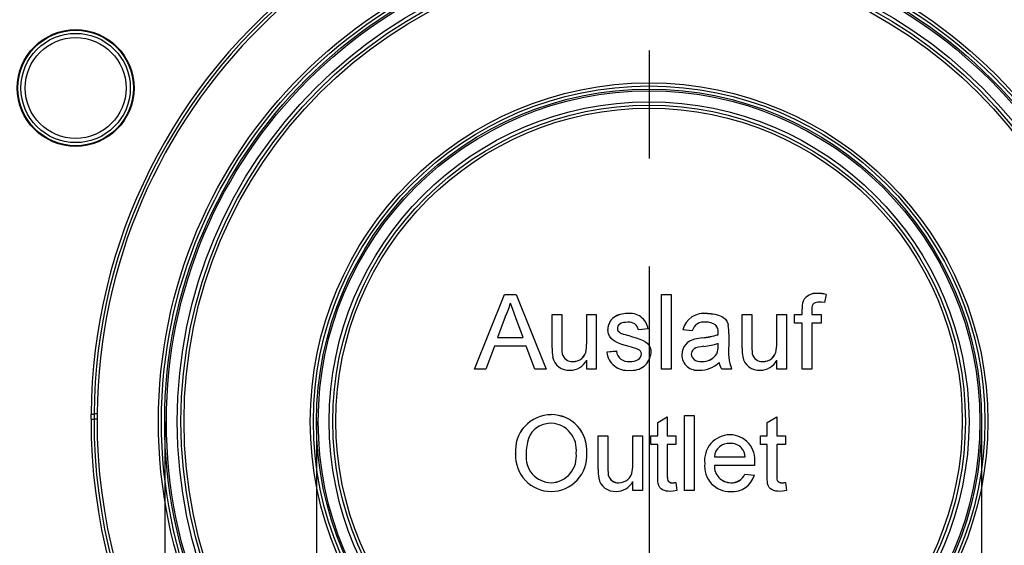
# Model space of a CAD drawing. Units: millimetres. Extents: x 49 to 2891, y 49 to 2030.
# Drawn here: x 910 to 1072, y 890 to 976 of the extents above; entities that cross this region are included whole.
import ezdxf

# ---------------------------------------------------------------- set-up
doc = ezdxf.new("R2010")
doc.units = ezdxf.units.MM
doc.header["$LTSCALE"] = 7
doc.linetypes.add('CENTERX2', pattern=[20.32, 12.7, -2.54, 2.54, -2.54])
doc.layers.add('HAURATON_CENTERLINE', color=60, linetype='CENTERX2')
doc.layers.add('HAURATON_DIMENSIONING', color=1, linetype='Continuous')
doc.layers.add('HAURATON_PRODUCT_CONTOUR', color=7, linetype='Continuous', lineweight=25)
doc.styles.add('SLDTEXTSTYLE2', font='ARIAL.TTF', dxfattribs={"width": 0.948})
doc.dimstyles.new('SLDDIMSTYLE0', dxfattribs={"dimtxt": 24.5, "dimasz": 24.5, "dimexe": 0, "dimexo": 0.0625, "dimgap": 6.125, "dimtad": 1, "dimdec": 0, "dimrnd": 1e-09, "dimzin": 12, "dimdsep": 46, "dimtxsty": 'SLDTEXTSTYLE2', "dimsah": 1, "dimcen": 0.09, "dimadec": 0, "dimazin": 3, "dimtfac": 1, "dimtdec": 0, "dimtmove": 0, "dimatfit": 0, "dimfxl": 1, "dimfrac": 2, "dimtolj": 1, "dimtzin": 12, "dimarcsym": 0})

# ---------------------------------------------------------------- blocks, each defined once
blk = doc.blocks.new('_D')
at = {"layer": 'HAURATON_DIMENSIONING'}
for p, q in [((958.94, 909.92), (958.94, 694.62)), ((1068.43, 909.92), (1068.43, 694.62)), ((958.94, 701.62), (808.8, 701.62)), ((958.94, 701.62), (1068.43, 701.62)), ((1068.43, 701.62), (1115.55, 701.62))]:
    blk.add_line(p, q, dxfattribs=at)
for points in [[(958.94, 701.62), (934.44, 705.39), (934.44, 697.85)], [(1068.43, 701.62), (1092.93, 697.85), (1092.93, 705.39)]]:
    blk.add_solid(points, dxfattribs=at)
at = {"layer": 'HAURATON_DIMENSIONING', "char_height": 24.5, "attachment_point": 1, "style": 'SLDTEXTSTYLE2'}
for s, insert in [('DN ', (808.8, 733.21)), ('110', (866.75, 733.21))]:
    blk.add_mtext(s, dxfattribs=dict(at, insert=insert))
blk = doc.blocks.new('_D_1')
at = {"layer": 'HAURATON_DIMENSIONING'}
for p, q in [((933.94, 909.92), (933.94, 652.62)), ((1093.43, 909.92), (1093.43, 652.62)), ((933.94, 659.62), (785.15, 659.62)), ((933.94, 659.62), (1093.43, 659.62)), ((1093.43, 659.62), (1140.55, 659.62))]:
    blk.add_line(p, q, dxfattribs=at)
for points in [[(933.94, 659.62), (909.44, 663.39), (909.44, 655.85)], [(1093.43, 659.62), (1117.93, 655.85), (1117.93, 663.39)]]:
    blk.add_solid(points, dxfattribs=at)
at = {"layer": 'HAURATON_DIMENSIONING', "char_height": 24.5, "attachment_point": 1, "style": 'SLDTEXTSTYLE2'}
for s, insert in [('DN ', (785.15, 691.21)), ('160', (843.1, 691.21))]:
    blk.add_mtext(s, dxfattribs=dict(at, insert=insert))

msp = doc.modelspace()

# ---------------------------------------------------------------- linework, layer by layer
at = {"layer": 'HAURATON_CENTERLINE'}
msp.add_line((1013.69, 1219.92), (1013.69, 771.92), dxfattribs=at)
at = {"layer": 'HAURATON_PRODUCT_CONTOUR'}
for p, q in [((984.97, 918.53), (989.87, 930.86)), ((984.97, 918.52), (989.87, 930.85)), ((989.87, 930.86), (991.83, 930.86)), ((989.87, 930.85), (989.87, 930.86)), ((989.87, 930.85), (991.83, 930.85)), ((991.83, 930.86), (996.73, 918.53)), ((991.83, 930.85), (991.83, 930.86)), ((991.83, 930.85), (996.73, 918.52)), ((1015.74, 930.86), (1017.32, 930.86)), ((1015.74, 930.85), (1015.74, 930.86)), ((1015.74, 930.85), (1017.32, 930.85)), ((1015.74, 918.52), (1015.74, 930.85)), ((1017.32, 930.85), (1017.32, 930.86)), ((1017.32, 930.85), (1017.32, 918.52)), ((1041.42, 931.01), (1041.42, 931.02)), ((1042.82, 930.85), (1042.59, 929.51)), ((1042.82, 930.85), (1042.82, 930.86)), ((1039.05, 929.74), (1039.05, 929.75)), ((997.73, 927.54), (999.31, 927.54)), ((997.73, 927.53), (997.73, 927.54)), ((997.73, 921.98), (997.73, 927.53)), ((997.73, 927.53), (999.31, 927.53)), ((999.31, 927.53), (999.31, 927.54)), ((999.31, 927.53), (999.31, 922.63)), ((1003.42, 927.54), (1005, 927.54)), ((1003.42, 927.53), (1003.42, 927.54)), ((1003.42, 922.8), (1003.42, 927.53)), ((1003.42, 927.53), (1005, 927.53)), ((1005, 927.53), (1005, 927.54)), ((1005, 927.53), (1005, 918.52)), ((1010.09, 927.69), (1010.09, 927.7)), ((1023.3, 927.69), (1023.3, 927.7)), ((1029.02, 927.54), (1030.6, 927.54)), ((1029.02, 927.53), (1029.02, 927.54)), ((1029.02, 927.53), (1030.6, 927.53)), ((1029.02, 921.98), (1029.02, 927.53)), ((1030.6, 927.53), (1030.6, 927.54)), ((1030.6, 927.53), (1030.6, 922.63)), ((1034.71, 927.54), (1036.29, 927.54)), ((1034.71, 927.53), (1034.71, 927.54)), ((1034.71, 927.53), (1036.29, 927.53)), ((1034.71, 922.8), (1034.71, 927.53)), ((1036.29, 927.53), (1036.29, 927.54)), ((1036.29, 927.53), (1036.29, 918.52)), ((1037.62, 927.54), (1038.88, 927.54)), ((1037.62, 927.53), (1037.62, 927.54)), ((1037.62, 926.11), (1037.62, 927.53)), ((1037.62, 927.53), (1038.88, 927.53)), ((1038.88, 928.45), (1038.88, 928.46)), ((1038.88, 927.53), (1038.88, 928.45)), ((1040.46, 928.29), (1040.46, 927.53)), ((1040.46, 927.54), (1042.04, 927.54)), ((1040.46, 927.53), (1042.04, 927.53)), ((1042.04, 927.53), (1042.04, 927.54)), ((1042.04, 927.53), (1042.04, 926.11)), ((990.01, 927.15), (988.75, 923.74)), ((992.95, 923.74), (991.76, 926.98)), ((1007.88, 927.06), (1007.88, 927.07)), ((1026.73, 925.71), (1026.73, 925.72)), ((1038.88, 926.11), (1037.62, 926.11)), ((1038.88, 918.52), (1038.88, 926.11)), ((1042.04, 926.11), (1040.46, 926.11)), ((1040.46, 926.11), (1040.46, 918.52)), ((1006.89, 925.08), (1006.89, 925.09)), ((1008.64, 924.77), (1008.64, 924.78)), ((1009.16, 924.41), (1009.16, 924.41)), ((1010.35, 924.06), (1010.35, 924.07)), ((1013.53, 925.16), (1011.95, 925)), ((1013.53, 925.16), (1013.53, 925.17)), ((1019.22, 925), (1019.22, 925.01)), ((1020.8, 924.85), (1019.22, 925)), ((1025.06, 924.21), (1025.06, 924.22)), ((1026.81, 924.36), (1026.81, 924.37)), ((1026.81, 924.36), (1026.81, 922.44)), ((988.75, 923.75), (992.95, 923.75)), ((988.75, 923.74), (992.95, 923.74)), ((1021.16, 923.47), (1021.16, 923.48)), ((1022.46, 923.69), (1022.46, 923.7)), ((1025.06, 922.34), (1025.07, 922.8)), ((1025.06, 922.33), (1025.07, 922.79)), ((988.22, 922.32), (986.82, 918.52)), ((993.48, 922.32), (988.22, 922.32)), ((994.88, 918.52), (993.48, 922.32)), ((999.4, 921.05), (999.4, 921.06)), ((1006.73, 921.38), (1008.31, 921.54)), ((1006.73, 921.37), (1008.31, 921.53)), ((1006.73, 921.37), (1006.73, 921.38)), ((1008.31, 921.53), (1008.31, 921.54)), ((1014, 921.23), (1014, 921.24)), ((1019.06, 920.91), (1019.06, 920.92)), ((1024.83, 921.08), (1024.83, 921.09)), ((1025.06, 922.33), (1025.06, 922.34)), ((1030.69, 921.05), (1030.69, 921.06)), ((1001.1, 919.79), (1001.1, 919.8)), ((1003.42, 918.52), (1003.42, 920)), ((1010.49, 919.79), (1010.49, 919.8)), ((1022.37, 919.79), (1022.37, 919.8)), ((1032.4, 919.79), (1032.4, 919.8)), ((1034.71, 918.52), (1034.71, 920)), ((984.97, 918.52), (984.97, 918.53)), ((986.82, 918.52), (984.97, 918.52)), ((996.73, 918.52), (994.88, 918.52)), ((996.73, 918.52), (996.73, 918.53)), ((1005, 918.52), (1003.42, 918.52)), ((1017.32, 918.52), (1015.74, 918.52)), ((1027.28, 918.52), (1025.7, 918.52)), ((1027.28, 918.52), (1027.28, 918.53)), ((1036.29, 918.52), (1034.71, 918.52)), ((1040.46, 918.52), (1038.88, 918.52)), ((921.81, 910.29), (921.81, 911.14)), ((922.31, 911.15), (922.31, 910.29)), ((922.81, 911.15), (922.81, 910.3)), ((997.57, 911.05), (997.57, 911.05)), ((922.31, 910.29), (922.31, 910.29)), ((1015.11, 909.77), (1016.69, 910.67)), ((1015.11, 909.76), (1016.69, 910.66)), ((1015.11, 909.76), (1015.11, 909.77)), ((1015.11, 907.57), (1015.11, 909.76)), ((1016.69, 910.66), (1016.69, 910.67)), ((1016.69, 910.66), (1016.69, 907.57)), ((1019.54, 910.9), (1021.12, 910.9)), ((1019.54, 910.89), (1019.54, 910.9)), ((1019.54, 910.89), (1021.12, 910.89)), ((1019.54, 898.56), (1019.54, 910.89)), ((1021.12, 910.89), (1021.12, 910.9)), ((1021.12, 910.89), (1021.12, 898.56)), ((1033.13, 909.77), (1034.71, 910.67)), ((1033.13, 909.76), (1034.71, 910.66)), ((1033.13, 909.76), (1033.13, 909.77)), ((1033.13, 907.57), (1033.13, 909.76)), ((1034.71, 910.66), (1034.71, 910.67)), ((1034.71, 910.66), (1034.71, 907.57)), ((1005.31, 907.58), (1006.89, 907.58)), ((1005.31, 907.57), (1005.31, 907.58)), ((1005.31, 902.02), (1005.31, 907.57)), ((1005.31, 907.57), (1006.89, 907.57)), ((1006.89, 907.57), (1006.89, 907.58)), ((1006.89, 907.57), (1006.89, 902.67)), ((1011, 907.58), (1012.58, 907.58)), ((1011, 907.57), (1011, 907.58)), ((1011, 902.84), (1011, 907.57)), ((1011, 907.57), (1012.58, 907.57)), ((1012.58, 907.57), (1012.58, 907.58)), ((1012.58, 907.57), (1012.58, 898.56)), ((1014, 907.58), (1015.11, 907.58)), ((1014, 907.57), (1014, 907.58)), ((1014, 906.15), (1014, 907.57)), ((1014, 907.57), (1015.11, 907.57)), ((1016.69, 907.58), (1018.11, 907.58)), ((1016.69, 907.57), (1018.11, 907.57)), ((1018.11, 907.57), (1018.11, 907.58)), ((1018.11, 907.57), (1018.11, 906.15)), ((1027.02, 907.73), (1027.02, 907.74)), ((1032.02, 907.58), (1033.13, 907.58)), ((1032.02, 907.57), (1032.02, 907.58)), ((1032.02, 906.15), (1032.02, 907.57)), ((1032.02, 907.57), (1033.13, 907.57)), ((1034.71, 907.58), (1036.13, 907.58)), ((1034.71, 907.57), (1036.13, 907.57)), ((1036.13, 907.57), (1036.13, 907.58)), ((1036.13, 907.57), (1036.13, 906.15)), ((991.72, 904.56), (991.72, 904.57)), ((1003.42, 904.7), (1003.42, 904.71)), ((1015.11, 906.15), (1014, 906.15)), ((1015.11, 901.09), (1015.11, 906.15)), ((1018.11, 906.15), (1016.69, 906.15)), ((1016.69, 906.15), (1016.69, 901.04)), ((1033.13, 906.15), (1032.02, 906.15)), ((1033.13, 901.09), (1033.13, 906.15)), ((1036.13, 906.15), (1034.71, 906.15)), ((1034.71, 906.15), (1034.71, 901.04)), ((1022.86, 902.99), (1022.86, 903)), ((1024.44, 904.1), (1029.49, 904.1)), ((1024.44, 904.09), (1029.49, 904.09)), ((1031.07, 903.07), (1031.07, 903.08)), ((1031.07, 902.67), (1024.44, 902.67)), ((997.56, 899.83), (997.56, 899.83)), ((1006.98, 901.09), (1006.98, 901.1)), ((1008.69, 899.83), (1008.69, 899.83)), ((1011, 898.56), (1011, 900.03)), ((1017.49, 899.83), (1017.49, 899.83)), ((1018.11, 899.87), (1018.27, 898.55)), ((1018.11, 899.86), (1018.11, 899.87)), ((1018.11, 899.86), (1018.27, 898.54)), ((1027.13, 899.83), (1027.13, 899.83)), ((1029.48, 901.26), (1031.02, 901.1)), ((1029.48, 901.25), (1029.48, 901.26)), ((1029.48, 901.25), (1031.02, 901.09)), ((1031.02, 901.09), (1031.02, 901.1)), ((1035.51, 899.83), (1035.51, 899.83)), ((1036.13, 899.87), (1036.29, 898.55)), ((1036.13, 899.86), (1036.13, 899.87)), ((1036.13, 899.86), (1036.29, 898.54)), ((1012.58, 898.56), (1011, 898.56)), ((1018.27, 898.54), (1018.27, 898.55)), ((1021.12, 898.56), (1019.54, 898.56)), ((1036.29, 898.54), (1036.29, 898.55))]:
    msp.add_line(p, q, dxfattribs=at)
at = {"layer": 'HAURATON_PRODUCT_CONTOUR', "flags": 128}
for points in [[(991.76, 926.98), (991.25, 928.35), (990.85, 929.43)], [(1041.71, 929.59), (1041.47, 929.58), (1041.24, 929.54), (1041.01, 929.48), (1040.81, 929.37), (1040.65, 929.19), (1040.55, 928.98), (1040.49, 928.76), (1040.47, 928.53), (1040.46, 928.29)], [(1042.59, 929.51), (1042.1, 929.57), (1041.71, 929.59)], [(1023.3, 927.7), (1023.91, 927.68), (1024.51, 927.61), (1025.1, 927.46), (1025.66, 927.22), (1025.98, 927.01), (1026.25, 926.75), (1026.47, 926.44), (1026.63, 926.09), (1026.73, 925.72)], [(1023.3, 927.69), (1023.91, 927.67), (1024.51, 927.6), (1025.1, 927.45), (1025.66, 927.21), (1025.98, 927.01), (1026.25, 926.74), (1026.47, 926.43), (1026.63, 926.08), (1026.73, 925.71)], [(1010.2, 926.27), (1009.83, 926.25), (1009.46, 926.2), (1009.1, 926.09), (1008.86, 925.95), (1008.66, 925.76), (1008.56, 925.6), (1008.49, 925.42), (1008.47, 925.24)], [(1010.4, 922.26), (1009.81, 922.43), (1009.23, 922.62), (1008.65, 922.83), (1008.09, 923.08), (1007.75, 923.3), (1007.45, 923.58), (1007.21, 923.91), (1007.03, 924.28), (1006.93, 924.67), (1006.89, 925.08)], [(1010.35, 924.07), (1010.96, 923.88), (1011.56, 923.69), (1012.15, 923.49), (1012.74, 923.25), (1013.1, 923.04), (1013.42, 922.77), (1013.68, 922.44), (1013.87, 922.06), (1013.97, 921.66), (1014, 921.24)], [(1010.35, 924.06), (1010.96, 923.87), (1011.56, 923.68), (1012.15, 923.48), (1012.74, 923.24), (1013.1, 923.03), (1013.42, 922.76), (1013.68, 922.43), (1013.87, 922.06), (1013.97, 921.65), (1014, 921.23)], [(1025.06, 924.21), (1025.06, 924.42), (1025.07, 924.58)], [(1025.06, 924.22), (1025.06, 924.43), (1025.07, 924.56)], [(1001.1, 919.8), (1001.5, 919.83), (1001.9, 919.93), (1002.27, 920.1), (1002.6, 920.32), (1002.89, 920.6), (1003.11, 920.94), (1003.25, 921.3), (1003.33, 921.67), (1003.38, 922.05), (1003.41, 922.43), (1003.42, 922.81)], [(1001.1, 919.79), (1001.5, 919.82), (1001.9, 919.92), (1002.27, 920.09), (1002.6, 920.31), (1002.89, 920.59), (1003.11, 920.93), (1003.25, 921.29), (1003.33, 921.66), (1003.38, 922.04), (1003.41, 922.42), (1003.42, 922.8)], [(1032.4, 919.8), (1032.8, 919.83), (1033.19, 919.93), (1033.56, 920.1), (1033.9, 920.32), (1034.18, 920.6), (1034.4, 920.94), (1034.54, 921.3), (1034.63, 921.67), (1034.68, 922.05), (1034.7, 922.43), (1034.71, 922.81)], [(1032.4, 919.79), (1032.8, 919.82), (1033.19, 919.92), (1033.56, 920.09), (1033.9, 920.31), (1034.18, 920.59), (1034.4, 920.93), (1034.54, 921.29), (1034.63, 921.66), (1034.68, 922.04), (1034.7, 922.42), (1034.71, 922.8)], [(1010.49, 919.8), (1010.85, 919.81), (1011.21, 919.86), (1011.56, 919.96), (1011.88, 920.13), (1012.1, 920.31), (1012.27, 920.54), (1012.39, 920.8), (1012.42, 921.08)], [(1010.49, 919.79), (1010.85, 919.8), (1011.21, 919.85), (1011.56, 919.95), (1011.88, 920.12), (1012.1, 920.31), (1012.27, 920.53), (1012.39, 920.79), (1012.42, 921.07)], [(1022.69, 922.3), (1022.25, 922.24), (1021.81, 922.15), (1021.38, 922.03), (1021.09, 921.86), (1020.85, 921.63), (1020.74, 921.43), (1020.67, 921.22), (1020.64, 921)], [(1020.64, 921.01), (1020.67, 920.75), (1020.77, 920.5), (1020.93, 920.29), (1021.12, 920.11), (1021.35, 919.98), (1021.68, 919.87), (1022.02, 919.81), (1022.37, 919.8)], [(1020.64, 921), (1020.67, 920.74), (1020.77, 920.49), (1020.93, 920.28), (1021.12, 920.1), (1021.35, 919.97), (1021.68, 919.86), (1022.02, 919.81), (1022.37, 919.79)], [(997.58, 909.62), (997.07, 909.6), (996.55, 909.5), (996.06, 909.35), (995.59, 909.13), (995.15, 908.85), (994.75, 908.52), (994.39, 908.14), (994.11, 907.71), (993.84, 907.11), (993.65, 906.49), (993.54, 905.84), (993.48, 905.19), (993.46, 904.54)], [(1031.07, 903.07), (1031.07, 902.85), (1031.07, 902.67)], [(1008.69, 899.83), (1009.09, 899.87), (1009.48, 899.97), (1009.85, 900.13), (1010.19, 900.36), (1010.48, 900.64), (1010.7, 900.98), (1010.83, 901.34), (1010.92, 901.71), (1010.97, 902.08), (1010.99, 902.47), (1011, 902.85)], [(1008.69, 899.83), (1009.09, 899.86), (1009.48, 899.96), (1009.85, 900.12), (1010.19, 900.35), (1010.48, 900.63), (1010.7, 900.97), (1010.83, 901.33), (1010.92, 901.7), (1010.97, 902.08), (1010.99, 902.46), (1011, 902.84)], [(1017.16, 898.4), (1016.84, 898.42), (1016.52, 898.45), (1016.21, 898.53), (1015.92, 898.66), (1015.66, 898.84), (1015.44, 899.07), (1015.28, 899.35), (1015.2, 899.69), (1015.15, 900.04), (1015.13, 900.39), (1015.11, 900.74), (1015.11, 901.09)], [(1016.69, 901.04), (1016.69, 900.83), (1016.7, 900.62), (1016.72, 900.41), (1016.78, 900.2), (1016.9, 900.03), (1017.08, 899.9), (1017.28, 899.85), (1017.49, 899.83)], [(1016.69, 901.04), (1016.69, 900.82), (1016.7, 900.61), (1016.72, 900.4), (1016.78, 900.19), (1016.9, 900.02), (1017.08, 899.9), (1017.28, 899.84), (1017.49, 899.83)], [(1017.49, 899.83), (1017.84, 899.85), (1018.11, 899.87)], [(1017.49, 899.83), (1017.84, 899.84), (1018.11, 899.86)], [(1035.18, 898.4), (1034.86, 898.42), (1034.54, 898.45), (1034.23, 898.53), (1033.94, 898.66), (1033.68, 898.84), (1033.46, 899.07), (1033.3, 899.35), (1033.21, 899.69), (1033.17, 900.04), (1033.14, 900.39), (1033.13, 900.74), (1033.13, 901.09)], [(1034.71, 901.04), (1034.71, 900.83), (1034.72, 900.62), (1034.74, 900.41), (1034.8, 900.2), (1034.92, 900.03), (1035.09, 899.9), (1035.3, 899.85), (1035.51, 899.83)], [(1034.71, 901.04), (1034.71, 900.82), (1034.72, 900.61), (1034.74, 900.4), (1034.8, 900.19), (1034.92, 900.02), (1035.09, 899.9), (1035.3, 899.84), (1035.51, 899.83)], [(1035.51, 899.83), (1035.86, 899.85), (1036.13, 899.87)], [(1035.51, 899.83), (1035.86, 899.84), (1036.13, 899.86)], [(1018.27, 898.54), (1017.65, 898.43), (1017.16, 898.4)], [(1036.29, 898.54), (1035.67, 898.43), (1035.18, 898.4)]]:
    msp.add_lwpolyline(points, dxfattribs=at)
at = {"layer": 'HAURATON_PRODUCT_CONTOUR'}
for centre, radius in [((1013.69, 909.91), 80.78), ((1013.69, 909.9), 80.28), ((1013.69, 909.92), 79.75), ((1013.69, 909.92), 79.47), ((1013.69, 909.92), 77.67), ((1013.69, 909.95), 77.07), ((1013.69, 909.96), 76.57), ((919.28, 964.85), 9.61), ((919.28, 964.85), 9.5), ((919.28, 964.85), 9), ((919.28, 964.85), 8.3), ((1013.69, 909.92), 55.78), ((1013.7, 909.91), 55.28), ((1013.69, 909.92), 54.75), ((1013.69, 909.92), 54.47), ((1013.69, 909.92), 52.67), ((1013.69, 909.94), 52.07), ((1013.69, 909.95), 51.57)]:
    msp.add_circle(centre, radius, dxfattribs=at)
for centre, radius, start, end in [((1013.69, 910.35), 90.88, 0.5066, 179.4927), ((1013.67, 910.34), 91.86, 127.3666, 179.4978), ((1013.67, 910.35), 91.36, 127.3663, 179.498), ((1013.7, 910.35), 91.36, 0.502, 52.6337), ((1013.7, 910.34), 91.86, 0.5029, 52.6335), ((1041.18, 928.62), 2.41, 84.3344, 152.0817), ((1041.18, 928.61), 2.41, 84.3344, 152.0817), ((1041.35, 923.99), 7.03, 77.9073, 89.4143), ((1041.35, 923.98), 7.03, 77.9073, 89.4143), ((981.79, 931.49), 9.29, 332.1953, 347.2054), ((1042.63, 928.62), 3.75, 162.5975, 182.5562), ((1042.63, 928.62), 3.75, 162.5975, 182.5562), ((1009.99, 923.88), 3.82, 88.5341, 123.4538), ((1009.99, 923.87), 3.82, 88.5341, 123.4538), ((1010.57, 924.74), 2.99, 8.1677, 99.2404), ((1010.57, 924.74), 2.99, 8.1677, 99.2404), ((1022.73, 924.12), 3.62, 80.9401, 165.7575), ((1022.73, 924.11), 3.62, 80.9401, 165.7575), ((1009.33, 925.1), 2.44, 126.4743, 180.3887), ((1009.33, 925.09), 2.44, 126.4743, 180.3887), ((1010.4, 924.7), 1.58, 11.0968, 97.0884), ((1022.69, 924.35), 1.95, 80.1739, 165.1725), ((1023.17, 923.74), 2.53, 54.1025, 93.534), ((1023.53, 924.74), 1.55, 354.2744, 42.9512), ((1018.63, 924.59), 8.18, 358.5009, 7.9874), ((1018.63, 924.58), 8.18, 358.5009, 7.9874), ((1009.21, 925.24), 0.742, 179.6384, 219.0273), ((1009.21, 925.23), 0.742, 179.6384, 219.0273), ((1009.55, 925.54), 1.19, 219.8746, 250.7715), ((1009.55, 925.53), 1.19, 219.8746, 250.7715), ((1016.78, 948.51), 25.27, 252.4588, 255.2801), ((1016.78, 948.5), 25.27, 252.4588, 255.2801), ((1021.15, 937.05), 13.41, 275.5707, 286.9414), ((1021.15, 937.04), 13.41, 275.5707, 286.9414), ((1007.48, 922.32), 8.18, 177.7551, 188.8634), ((1007.48, 922.31), 8.18, 177.7551, 188.8634), ((1021.72, 920.88), 2.65, 102.1606, 179.1737), ((1021.72, 920.87), 2.65, 102.1606, 179.1737), ((1023.48, 914.03), 9.73, 96.0319, 103.807), ((1023.48, 914.02), 9.73, 96.0319, 103.807), ((1021.54, 933.87), 11.63, 275.6793, 287.6684), ((1035.55, 921.52), 8.79, 173.9649, 199.8597), ((1035.55, 921.51), 8.79, 173.9649, 199.8597), ((1038.77, 922.32), 8.18, 177.7551, 188.8634), ((1038.77, 922.31), 8.18, 177.7551, 188.8634), ((1005.67, 921.77), 7.94, 178.4612, 188.7174), ((1001.01, 921.45), 1.66, 193.5777, 273.2777), ((1001.01, 921.44), 1.66, 193.5777, 273.2777), ((1010.09, 921.72), 3.38, 186.0354, 276.4693), ((1010.28, 921.76), 1.98, 186.5444, 276.2714), ((1010.28, 921.75), 1.98, 186.5444, 276.2714), ((1008.3, 912.9), 9.59, 68.0701, 77.3679), ((1010.87, 921.49), 3.15, 262.869, 355.2589), ((1011.59, 921.02), 0.836, 3.7301, 69.4566), ((1021.67, 920.96), 2.61, 180.9837, 277.4047), ((1022.49, 922.55), 2.76, 267.5651, 328.0208), ((1022.49, 922.54), 2.76, 267.5651, 328.0208), ((1022.45, 922.18), 2.62, 335.2998, 3.4304), ((1022.45, 922.18), 2.62, 335.2998, 3.4304), ((1036.96, 921.77), 7.94, 178.4612, 188.7174), ((1032.3, 921.45), 1.66, 193.5777, 273.2777), ((1032.3, 921.44), 1.66, 193.5777, 273.2777), ((1000.46, 921.05), 2.69, 190.4496, 274.5795), ((1000.68, 921.47), 3.11, 269.9183, 331.5904), ((1021.97, 923.18), 4.82, 270.445, 312.4826), ((1027.64, 920.01), 2.45, 188.9682, 217.4353), ((1031.76, 921.05), 2.69, 190.4496, 274.5795), ((1031.97, 921.47), 3.11, 269.9183, 331.5904), ((1013.69, 909.93), 91.88, 179.7739, 0.7598), ((922, 918.31), 7.17, 268.5014, 272.4984), ((922.63, 903.99), 7.17, 88.5014, 92.4984), ((1013.69, 909.94), 91.38, 179.7747, 0.7604), ((1013.69, 909.94), 90.88, 179.7756, 0.761), ((997.57, 905.17), 5.88, 89.9802, 185.8537), ((997.57, 905.16), 5.88, 89.9802, 185.8537), ((997.57, 905.19), 5.87, 355.3682, 89.9275), ((997.57, 905.18), 5.87, 355.3682, 89.9275), ((921.96, 918.81), 8.52, 268.9515, 272.3155), ((922.65, 901.78), 8.52, 88.9525, 92.3152), ((997.39, 905.3), 4.33, 352.2307, 87.4287), ((1027.04, 903.51), 4.22, 90.3456, 187.0418), ((1027.04, 903.51), 4.22, 90.3456, 187.0418), ((1026.84, 903.9), 2.41, 85.8713, 175.4492), ((1027.1, 903.76), 2.55, 44.6865, 91.9734), ((1026.98, 903.6), 4.13, 352.7523, 89.4038), ((1026.98, 903.6), 4.13, 352.7523, 89.4038), ((997.56, 904.25), 5.85, 176.9952, 270.0445), ((997.65, 904.06), 4.22, 173.265, 268.7663), ((997.65, 904.05), 4.22, 173.265, 268.7663), ((997.42, 904.13), 4.3, 271.8338, 7.9968), ((997.42, 904.12), 4.3, 271.8338, 7.9968), ((997.57, 904.26), 5.86, 269.96, 4.3148), ((1027.13, 903.99), 2.37, 2.3608, 41.0804), ((1026.96, 902.53), 4.13, 173.6328, 271.9892), ((1013.25, 901.8), 7.94, 178.4612, 188.7174), ((1015.06, 902.36), 8.18, 177.7551, 188.8634), ((1015.06, 902.35), 8.18, 177.7551, 188.8634), ((1027.14, 902.55), 2.71, 177.2032, 269.6374), ((1027.14, 902.54), 2.71, 177.2032, 269.6374), ((1008.05, 901.09), 2.69, 190.4496, 274.5795), ((1008.59, 901.49), 1.66, 193.5777, 273.2777), ((1008.59, 901.48), 1.66, 193.5777, 273.2777), ((1008.27, 901.51), 3.11, 269.9183, 331.5904), ((1027.41, 902.17), 3.78, 265.3957, 343.4292), ((1027.29, 902.21), 2.38, 266.0315, 336.3655), ((1027.29, 902.2), 2.38, 266.0315, 336.3655)]:
    msp.add_arc(centre, radius, start, end, dxfattribs=at)

# ---------------------------------------------------------------- dimensions: what is measured, and where the dimension line sits
at = {"layer": 'HAURATON_DIMENSIONING'}
for base, p1, p2, picture, middle in [((1093.43, 659.62), (933.94, 909.92), (1093.43, 909.92), '_D_1', (842.2, 659.62)), ((1068.43, 701.62), (958.94, 909.92), (1068.43, 909.92), '_D', (865.84, 701.62))]:
    dim = msp.add_linear_dim(base=base, p1=p1, p2=p2, text='DN <>', dimstyle='SLDDIMSTYLE0', dxfattribs=at)
    dim.commit()
    dim.dimension.update_dxf_attribs({"geometry": picture, "text_midpoint": middle, "dimtype": 160})

doc.saveas('drawing.dxf')
